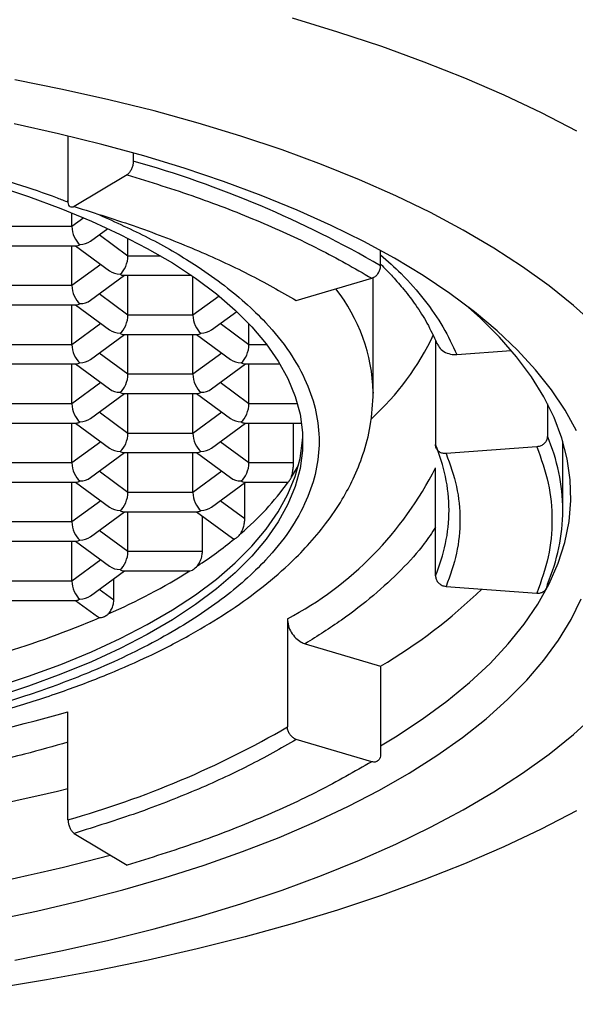
# Model space of a CAD drawing. Units: millimetres. Extents: x 40 to 800, y 51 to 1148.
# Drawn here: x 198 to 203, y 865 to 874 of the extents above; entities that cross this region are included whole.
import ezdxf

# ---------------------------------------------------------------- set-up
doc = ezdxf.new("R2010")
doc.units = ezdxf.units.MM
doc.header["$LTSCALE"] = 4

msp = doc.modelspace()

# ---------------------------------------------------------------- linework, layer by layer
at = {"color": 7, "linetype": 'Continuous', "lineweight": 25}
for p, q in [((198.0083, 873.2765), (198.0083, 872.681)), ((198.6105, 873.1202), (198.6105, 873.0445)), ((198.5532, 872.9192), (198.0656, 872.625)), ((198.0452, 872.4416), (198.0452, 872.5668)), ((198.0452, 872.4416), (197.4447, 872.4416)), ((198.2158, 872.3059), (198.3764, 872.4234)), ((198.5619, 872.169), (198.5619, 872.3338)), ((197.4031, 872.2637), (198.0868, 872.2637)), ((198.0452, 871.8964), (198.0452, 872.2637)), ((198.0765, 872.2637), (198.3913, 872.0333)), ((200.8944, 872.0793), (200.8944, 872.2204)), ((198.2158, 871.7607), (198.5306, 871.9911)), ((198.5202, 871.9911), (199.1476, 871.9911)), ((198.5619, 871.6238), (198.5619, 871.9911)), ((199.1623, 871.6238), (199.1623, 871.981)), ((200.1162, 871.7584), (200.8125, 871.9644)), ((200.8263, 870.9125), (200.8263, 871.9711)), ((198.0452, 871.8964), (197.4447, 871.8964)), ((197.4031, 871.7186), (198.0868, 871.7186)), ((198.0452, 871.3512), (198.0452, 871.7186)), ((198.0765, 871.7186), (198.3913, 871.4881)), ((199.333, 871.4881), (199.5658, 871.6585)), ((199.1623, 871.6238), (198.5619, 871.6238)), ((199.6791, 871.3512), (199.6791, 871.5462)), ((198.2158, 871.2155), (198.5306, 871.446)), ((198.5202, 871.446), (199.204, 871.446)), ((198.5619, 871.0786), (198.5619, 871.446)), ((199.1623, 871.0786), (199.1623, 871.446)), ((199.1937, 871.446), (199.5085, 871.2155)), ((201.4009, 871.39), (201.4009, 870.4304)), ((198.0452, 871.3512), (197.4447, 871.3512)), ((201.5979, 871.2607), (202.1011, 871.2982)), ((197.4031, 871.1734), (198.0868, 871.1734)), ((198.0452, 870.806), (198.0452, 871.1734)), ((198.0765, 871.1734), (198.3913, 870.9429)), ((199.333, 870.9429), (199.6478, 871.1734)), ((199.6374, 871.1734), (199.9662, 871.1734)), ((199.6791, 870.806), (199.6791, 871.1734)), ((199.1623, 871.0786), (198.5619, 871.0786)), ((198.2158, 870.6703), (198.5306, 870.9008)), ((198.5202, 870.9008), (199.204, 870.9008)), ((198.5619, 870.5334), (198.5619, 870.9008)), ((199.1623, 870.5334), (199.1623, 870.9008)), ((199.1937, 870.9008), (199.5085, 870.6703)), ((200.8263, 870.9125), (200.8262, 870.9036)), ((198.0452, 870.806), (197.4447, 870.806)), ((202.435, 870.807), (202.435, 870.5074)), ((197.4031, 870.6282), (198.0868, 870.6282)), ((198.0452, 870.2608), (198.0452, 870.6282)), ((198.0765, 870.6282), (198.3913, 870.3978)), ((199.333, 870.3978), (199.6478, 870.6282)), ((199.6374, 870.6282), (200.1647, 870.6282)), ((199.6791, 870.2608), (199.6791, 870.6282)), ((200.09, 870.2608), (200.09, 870.6282)), ((199.1623, 870.5334), (198.5619, 870.5334)), ((202.3365, 870.4095), (201.4994, 870.3471)), ((202.5763, 869.8249), (202.5763, 870.461)), ((198.2158, 870.1252), (198.5306, 870.3556)), ((198.5202, 870.3556), (199.204, 870.3556)), ((198.5619, 869.9883), (198.5619, 870.3556)), ((199.1623, 869.9883), (199.1623, 870.3556)), ((199.1937, 870.3556), (199.5085, 870.1252)), ((198.0452, 870.2608), (197.4447, 870.2608)), ((200.09, 870.2608), (199.6791, 870.2608)), ((201.4009, 869.2195), (201.4009, 870.2164)), ((197.4031, 870.083), (198.0868, 870.083)), ((198.0452, 869.7157), (198.0452, 870.083)), ((198.0765, 870.083), (198.3913, 869.8526)), ((199.333, 869.8526), (199.6478, 870.083)), ((199.6374, 870.083), (200.0401, 870.083)), ((199.6404, 869.7439), (199.6404, 870.0777)), ((199.1623, 869.9883), (198.5619, 869.9883)), ((198.2158, 869.58), (198.5306, 869.8104)), ((198.5202, 869.8104), (199.204, 869.8104)), ((198.5619, 869.4431), (198.5619, 869.8104)), ((199.1937, 869.8104), (199.5277, 869.5659)), ((199.2493, 869.4431), (199.2493, 869.7697)), ((198.0452, 869.7157), (197.4447, 869.7157)), ((197.4031, 869.5378), (198.0868, 869.5378)), ((198.0452, 869.1705), (198.0452, 869.5378)), ((198.0765, 869.5378), (198.3913, 869.3074)), ((199.2493, 869.4431), (198.5619, 869.4431)), ((198.2158, 869.0348), (198.5306, 869.2653)), ((198.4314, 868.9934), (198.4314, 869.1927)), ((198.5202, 869.2653), (199.134, 869.2653)), ((198.0452, 869.1705), (197.4447, 869.1705)), ((201.4994, 869.1215), (202.3365, 869.0591)), ((197.4031, 868.9927), (198.0868, 868.9927)), ((198.0765, 868.9927), (198.2795, 868.844)), ((200.0343, 868.822), (200.0343, 867.8251)), ((200.1981, 868.5923), (200.8944, 868.3862)), ((200.8944, 868.3862), (200.8944, 867.5706)), ((198.0083, 866.9689), (198.0083, 867.9658)), ((200.8125, 867.5042), (200.1162, 867.7102)), ((198.0656, 866.8436), (198.5532, 866.5494))]:
    msp.add_line(p, q, dxfattribs=at)
at = {"color": 8, "linetype": 'Continuous', "lineweight": 25}
for p, q in [((198.1546, 872.5216), (198.0452, 872.4416)), ((198.5619, 872.169), (198.2953, 872.3641)), ((198.866, 872.169), (198.5619, 872.169)), ((198.3118, 872.0915), (198.0452, 871.8964)), ((198.5619, 871.6238), (198.2953, 871.8189)), ((199.4035, 871.8003), (199.1623, 871.6238)), ((198.3118, 871.5463), (198.0452, 871.3512)), ((199.6791, 871.3512), (199.4125, 871.5463)), ((199.8456, 871.3512), (199.6791, 871.3512)), ((198.5619, 871.0786), (198.2953, 871.2737)), ((199.4289, 871.2737), (199.1623, 871.0786)), ((198.3118, 871.0012), (198.0452, 870.806)), ((199.6791, 870.806), (199.4125, 871.0012)), ((200.1273, 870.806), (199.6791, 870.806)), ((198.5619, 870.5334), (198.2953, 870.7286)), ((199.4289, 870.7286), (199.1623, 870.5334)), ((198.3118, 870.456), (198.0452, 870.2608)), ((199.6791, 870.2608), (199.4125, 870.456)), ((198.5619, 869.9883), (198.2953, 870.1834)), ((199.4289, 870.1834), (199.1623, 869.9883)), ((198.3118, 869.9108), (198.0452, 869.7157)), ((199.6404, 869.7439), (199.4125, 869.9108)), ((198.5619, 869.4431), (198.2953, 869.6382)), ((198.3118, 869.3656), (198.0452, 869.1705)), ((198.4314, 868.9934), (198.2953, 869.093))]:
    msp.add_line(p, q, dxfattribs=at)
at = {"color": 7, "linetype": 'Continuous', "lineweight": 25, "flags": 128}
for points in [[(200.0767, 874.3659), (200.4958, 874.2384), (200.9014, 874.1034), (201.293, 873.9611), (201.6698, 873.8119), (202.031, 873.6559), (202.3759, 873.4935), (202.7041, 873.325)], [(202.8816, 871.5267), (202.6755, 871.7123), (202.4493, 871.8936), (202.2035, 872.0703), (201.9387, 872.2421), (201.6554, 872.4085), (201.3543, 872.5692), (201.0359, 872.7238), (200.7009, 872.8721), (200.3501, 873.0136), (199.9842, 873.1482), (199.6039, 873.2755), (199.2102, 873.3952), (198.8038, 873.5071), (198.3856, 873.611), (197.9565, 873.7066), (197.5174, 873.7937)], [(202.702, 870.5577), (202.5977, 870.7478), (202.472, 870.9355), (202.3252, 871.1204), (202.1575, 871.3022), (201.9694, 871.4803), (201.7614, 871.6545), (201.5338, 871.8242), (201.2872, 871.9891), (201.0221, 872.1488), (200.7393, 872.303), (200.4393, 872.4513), (200.1228, 872.5933), (199.7906, 872.7287), (199.4434, 872.8573), (199.082, 872.9787), (198.7073, 873.0926), (198.3201, 873.1988), (197.9212, 873.297), (197.5117, 873.387)], [(197.332, 872.8185), (197.644, 872.7168), (197.9419, 872.6077), (198.2245, 872.4917), (198.4909, 872.369), (198.7404, 872.24), (198.972, 872.1053), (199.1851, 871.9652), (199.3788, 871.8202), (199.5527, 871.6707), (199.7061, 871.5173), (199.8386, 871.3605), (199.9496, 871.2007), (200.0388, 871.0384), (200.106, 870.8743), (200.151, 870.7089), (200.1734, 870.5426), (200.1734, 870.3761), (200.151, 870.2098), (200.106, 870.0443), (200.0388, 869.8802), (199.9496, 869.718), (199.8386, 869.5582), (199.7061, 869.4014), (199.5527, 869.248), (199.3788, 869.0985), (199.1851, 868.9535), (198.972, 868.8134), (198.7404, 868.6787), (198.4909, 868.5497), (198.2245, 868.427), (197.9419, 868.311), (197.644, 868.2019), (197.332, 868.1002)], [(200.8944, 867.6517), (201.0314, 867.7347), (201.2787, 867.8969), (201.507, 868.064), (201.7158, 868.2356), (201.9045, 868.4113), (202.0728, 868.5907), (202.2202, 868.7733), (202.3464, 868.9587), (202.4511, 869.1466), (202.534, 869.3363), (202.595, 869.5275), (202.6339, 869.7198), (202.6506, 869.9126), (202.645, 870.1056), (202.6172, 870.2982), (202.5673, 870.49), (202.4953, 870.6805), (202.4015, 870.8694), (202.286, 871.0561), (202.1491, 871.2401), (201.9912, 871.4212), (201.8127, 871.5988), (201.6768, 871.7198)], [(197.332, 868.1908), (197.644, 868.2925), (197.9419, 868.4016), (198.2245, 868.5177), (198.4909, 868.6404), (198.7404, 868.7693), (198.972, 868.904), (199.1851, 869.0441), (199.3788, 869.1891), (199.5527, 869.3386), (199.7061, 869.492), (199.8386, 869.6489), (199.9496, 869.8087), (200.0388, 869.9709), (200.106, 870.135), (200.151, 870.3004), (200.1734, 870.4667), (200.1754, 870.5047)], [(200.0706, 870.1284), (200.1092, 870.1899), (200.1363, 870.2364)], [(197.3032, 866.0397), (197.7177, 866.1256), (198.122, 866.2197), (198.5152, 866.322), (198.8963, 866.432), (199.2645, 866.5497), (199.6188, 866.6747), (199.9587, 866.8067), (200.2831, 866.9455), (200.5914, 867.0907), (200.8829, 867.2419), (201.1569, 867.3989), (201.4128, 867.5613), (201.65, 867.7287), (201.8679, 867.9006), (202.066, 868.0768), (202.2439, 868.2569), (202.4012, 868.4403), (202.5375, 868.6266), (202.6526, 868.8156), (202.746, 869.0066)], [(197.5174, 865.6749), (197.9565, 865.762), (198.3856, 865.8576), (198.8038, 865.9615), (199.2102, 866.0734), (199.6039, 866.1931), (199.9842, 866.3204), (200.3501, 866.455), (200.7009, 866.5965), (201.0359, 866.7448), (201.3543, 866.8994), (201.6554, 867.0601), (201.9387, 867.2265), (202.2035, 867.3983), (202.4493, 867.575), (202.6755, 867.7563), (202.8816, 867.9419)], [(202.7041, 867.0499), (202.3759, 866.8814), (202.031, 866.719), (201.6698, 866.563), (201.293, 866.4138), (200.9014, 866.2715), (200.4958, 866.1365), (200.0767, 866.009), (199.645, 865.8892), (199.2016, 865.7774), (198.7471, 865.6737), (198.2826, 865.5785), (197.8088, 865.4917), (197.3265, 865.4136), (196.8368, 865.3444), (196.3405, 865.2842), (195.8385, 865.233)]]:
    msp.add_lwpolyline(points, dxfattribs=at)
at = {"color": 7, "linetype": 'Continuous', "lineweight": 25}
for centre, radius, start, end in [((195.936, 863.5314), 9.8819, 59.88323, 74.29715), ((199.1638, 872.4872), 2.4522, 312.13186, 334.85598), ((199.9607, 869.8165), 1.5655, 0.30718, 23.08466), ((198.5371, 871.6564), 3.2054, 297.84416, 333.3067), ((197.9501, 871.5708), 2.5653, 310.11098, 324.55196), ((200.8115, 869.8344), 1.7648, 336.91534, 359.69282), ((197.0343, 872.6326), 3.9677, 303.15011, 309.25787), ((196.0184, 874.2612), 5.8875, 293.65205, 301.94453), ((198.3736, 872.671), 4.9713, 300.46941, 314.03325), ((194.8638, 876.9065), 8.7741, 286.72602, 293.07468), ((193.6289, 883.2701), 15.9185, 273.88998, 285.96853), ((195.6357, 875.4079), 8.7662, 285.70285, 300.11677), ((193.564, 885.4801), 18.7572, 274.05752, 283.70591), ((193.6306, 884.439), 18.4242, 273.92319, 284.99871)]:
    msp.add_arc(centre, radius, start, end, dxfattribs=at)
at = {"color": 8, "linetype": 'Continuous', "lineweight": 25}
for centre, radius, start, end in [((199.2097, 870.8668), 1.6172, 1.61964, 38.17552), ((200.8115, 869.8155), 1.7648, 0.30718, 23.08466), ((199.9607, 869.8333), 1.5655, 336.91534, 359.69282)]:
    msp.add_arc(centre, radius, start, end, dxfattribs=at)
at = {"color": 7, "linetype": 'Continuous', "lineweight": 25}
for centre, major_axis, ratio, start_param, end_param in [((198.1173, 872.3887), (-0.0404, 0.1235), 0.484605, 0.977358, 2.548154), ((198.1173, 872.3887), (0.1443, 0), 0.784886, 4.712389, 5.462934), ((198.1173, 872.3887), (0.0404, 0.1235), 0.484605, 3.298699, 3.735031), ((198.4897, 872.1161), (0.0404, 0.1235), 0.484605, 3.735031, 5.305828), ((198.4897, 872.1161), (0.1443, 0), 0.784886, 3.961844, 4.712389), ((198.4897, 872.1161), (-0.0404, 0.1235), 0.484605, 2.548154, 2.984486), ((198.1173, 871.8436), (-0.0404, 0.1235), 0.484605, 0.977358, 2.548154), ((198.1173, 871.8436), (0.1443, 0), 0.784886, 4.712389, 5.462934), ((198.1173, 871.8436), (0.0404, 0.1235), 0.484605, 3.298699, 3.735031), ((198.4897, 871.571), (0.0404, 0.1235), 0.484605, 3.735031, 5.305828), ((199.2345, 871.571), (-0.0404, 0.1235), 0.484605, 0.977358, 2.548154), ((198.4897, 871.571), (0.1443, 0), 0.784886, 3.961844, 4.712389), ((199.2345, 871.571), (0.1443, 0), 0.784886, 4.712389, 5.462934), ((198.4897, 871.571), (-0.0404, 0.1235), 0.484605, 2.548154, 2.984486), ((199.2345, 871.571), (0.0404, 0.1235), 0.484605, 3.298699, 3.735031), ((198.1173, 871.2984), (-0.0404, 0.1235), 0.484605, 0.977358, 2.548154), ((199.6069, 871.2984), (0.0404, 0.1235), 0.484605, 3.735031, 5.305828), ((198.1173, 871.2984), (0.1443, 0), 0.784886, 4.712389, 5.462934), ((199.6069, 871.2984), (0.1443, 0), 0.784886, 3.961844, 4.712389), ((198.1173, 871.2984), (0.0404, 0.1235), 0.484605, 3.298699, 3.735031), ((199.6069, 871.2984), (-0.0404, 0.1235), 0.484605, 2.548154, 2.984486), ((198.4897, 871.0258), (0.0404, 0.1235), 0.484605, 3.735031, 5.305828), ((199.2345, 871.0258), (-0.0404, 0.1235), 0.484605, 0.977358, 2.548154), ((198.4897, 871.0258), (0.1443, 0), 0.784886, 3.961844, 4.712389), ((199.2345, 871.0258), (0.1443, 0), 0.784886, 4.712389, 5.462934), ((198.4897, 871.0258), (-0.0404, 0.1235), 0.484605, 2.548154, 2.984486), ((199.2345, 871.0258), (0.0404, 0.1235), 0.484605, 3.298699, 3.735031), ((198.1173, 870.7532), (-0.0404, 0.1235), 0.484605, 0.977358, 2.548154), ((199.6069, 870.7532), (0.0404, 0.1235), 0.484605, 3.735031, 5.305828), ((198.1173, 870.7532), (0.1443, 0), 0.784886, 4.712389, 5.462934), ((199.6069, 870.7532), (0.1443, 0), 0.784886, 3.961844, 4.712389), ((198.1173, 870.7532), (0.0404, 0.1235), 0.484605, 3.298699, 3.735031), ((199.6069, 870.7532), (-0.0404, 0.1235), 0.484605, 2.548154, 2.984486), ((198.4897, 870.4806), (0.0404, 0.1235), 0.484605, 3.735031, 5.305828), ((199.2345, 870.4806), (-0.0404, 0.1235), 0.484605, 0.977358, 2.548154), ((198.4897, 870.4806), (0.1443, 0), 0.784886, 3.961844, 4.712389), ((199.2345, 870.4806), (0.1443, 0), 0.784886, 4.712389, 5.462934), ((198.4897, 870.4806), (-0.0404, 0.1235), 0.484605, 2.548154, 2.984486), ((199.2345, 870.4806), (0.0404, 0.1235), 0.484605, 3.298699, 3.735031), ((198.1173, 870.208), (-0.0404, 0.1235), 0.484605, 0.977358, 2.548154), ((199.6069, 870.208), (0.0404, 0.1235), 0.484605, 3.735031, 5.305828), ((198.1173, 870.208), (0.1443, 0), 0.784886, 4.712389, 5.462934), ((199.6069, 870.208), (0.1443, 0), 0.784886, 3.961844, 4.712389), ((198.1173, 870.208), (0.0404, 0.1235), 0.484605, 3.298699, 3.735031), ((199.6069, 870.208), (-0.0404, 0.1235), 0.484605, 2.548154, 2.984486), ((198.4897, 869.9354), (0.0404, 0.1235), 0.484605, 3.735031, 5.305828), ((199.2345, 869.9354), (-0.0404, 0.1235), 0.484605, 0.977358, 2.548154), ((198.4897, 869.9354), (0.1443, 0), 0.784886, 3.961844, 4.712389), ((199.2345, 869.9354), (0.1443, 0), 0.784886, 4.712389, 5.462934), ((198.4897, 869.9354), (-0.0404, 0.1235), 0.484605, 2.548154, 2.984486), ((199.2345, 869.9354), (0.0404, 0.1235), 0.484605, 3.298699, 3.735031), ((198.1173, 869.6628), (-0.0404, 0.1235), 0.484605, 0.977358, 2.548154), ((198.1173, 869.6628), (0.1443, 0), 0.784886, 4.712389, 5.462934), ((198.1173, 869.6628), (0.0404, 0.1235), 0.484605, 3.298699, 3.735031), ((198.4897, 869.3903), (0.0404, 0.1235), 0.484605, 3.735031, 5.305828), ((198.4897, 869.3903), (0.1443, 0), 0.784886, 3.961844, 4.712389), ((198.4897, 869.3903), (-0.0404, 0.1235), 0.484605, 2.548154, 2.984486), ((198.1173, 869.1177), (-0.0404, 0.1235), 0.484605, 0.977358, 2.548154), ((198.1173, 869.1177), (0.1443, 0), 0.784886, 4.712389, 5.462934), ((198.1173, 869.1177), (0.0404, 0.1235), 0.484605, 3.298699, 3.735031)]:
    msp.add_ellipse(centre, major_axis=major_axis, ratio=ratio, start_param=start_param, end_param=end_param, dxfattribs=at)
at = {"color": 8, "linetype": 'Continuous', "lineweight": 25}
for points, knots in [([(194.7915, 873.3659), (194.9365, 873.3526), (195.3042, 873.3187), (195.8095, 873.2429), (196.3092, 873.1517), (196.7309, 873.0591), (197.1403, 872.9544), (197.533, 872.8365), (197.8243, 872.7396), (197.9754, 872.6792), (198.0094, 872.6656)], [0, 0, 0, 0, 0.1215117, 0.3080621, 0.4378553, 0.5672894, 0.6969549, 0.8295155, 0.9616963, 1, 1, 1, 1]), ([(198.2935, 872.5511), (198.4489, 872.4813), (198.7705, 872.337), (199.1375, 872.1211), (199.4282, 871.9193), (199.6467, 871.7409), (199.864, 871.5299), (200.0626, 871.2839), (200.2164, 871.0076), (200.3067, 870.7319), (200.336, 870.4593), (200.3067, 870.1867), (200.2164, 869.911), (200.0625, 869.6347), (199.8639, 869.3887), (199.6466, 869.1776), (199.428, 868.9993), (199.1797, 868.8265), (198.9024, 868.6599), (198.5964, 868.5007), (198.2101, 868.3259), (197.7293, 868.1425), (197.2087, 867.9821), (196.7307, 867.8594), (196.3088, 867.7671), (195.8094, 867.6753), (195.2274, 867.5912), (194.5736, 867.5266), (193.9213, 867.4871), (193.4913, 867.4823), (193.2763, 867.4799)], [0, 0, 0, 0, 0.041032, 0.08493, 0.11364, 0.14227, 0.170951, 0.212246, 0.25351, 0.292468, 0.331393, 0.370351, 0.409276, 0.450572, 0.491835, 0.520545, 0.549175, 0.577856, 0.607177, 0.636415, 0.665708, 0.709639, 0.753538, 0.782247, 0.810877, 0.839558, 0.880853, 0.922117, 0.96105, 1, 1, 1, 1]), ([(200.8944, 872.1816), (200.9591, 872.1238), (201.1116, 871.9877), (201.3031, 871.7648), (201.4787, 871.5157), (201.5581, 871.3458), (201.5979, 871.2607)], [0, 0, 0, 0, 0.197507, 0.465084, 0.732108, 1, 1, 1, 1]), ([(201.4009, 869.6673), (201.3679, 869.6172), (201.2797, 869.4836), (201.0888, 869.2729), (200.8342, 869.0366), (200.5401, 868.8082), (200.3122, 868.6643), (200.1981, 868.5923)], [0, 0, 0, 0, 0.130634, 0.348088, 0.565457, 0.782376, 1, 1, 1, 1]), ([(198.0083, 867.6839), (197.8756, 867.6465), (197.5727, 867.5612), (197.0714, 867.4468), (196.513, 867.3383), (195.9367, 867.248), (195.3468, 867.1742), (194.9449, 867.1406), (194.7436, 867.1237)], [0, 0, 0, 0, 0.134769, 0.307546, 0.480749, 0.653884, 0.826662, 1, 1, 1, 1])]:
    msp.add_open_spline(points, degree=3, knots=knots, dxfattribs=at)
at = {"color": 7, "linetype": 'Continuous', "lineweight": 25}
for points, knots in [([(198.6105, 873.0445), (198.6099, 873.0339), (198.6086, 873.0128), (198.5987, 872.9796), (198.5842, 872.9504), (198.568, 872.9298), (198.5574, 872.9222), (198.5532, 872.9192)], [0, 0, 0, 0, 0.214694, 0.429388, 0.644082, 0.858775, 1, 1, 1, 1]), ([(198.5532, 872.9192), (198.7687, 872.852), (199.1995, 872.7177), (199.7888, 872.4865), (200.3355, 872.2375), (200.6535, 872.0555), (200.8125, 871.9644)], [0, 0, 0, 0, 0.250127, 0.5, 0.749958, 1, 1, 1, 1]), ([(198.0656, 872.625), (198.0592, 872.6221), (198.0463, 872.6163), (198.0291, 872.6216), (198.0161, 872.6367), (198.0092, 872.6581), (198.0085, 872.6745), (198.0083, 872.681)], [0, 0, 0, 0, 0.214694, 0.429388, 0.644082, 0.858775, 1, 1, 1, 1]), ([(198.0656, 872.625), (198.2612, 872.564), (198.6522, 872.442), (199.187, 872.2323), (199.6833, 872.0063), (199.9718, 871.841), (200.1162, 871.7584)], [0, 0, 0, 0, 0.2500461, 0.4999996, 0.7498596, 1, 1, 1, 1]), ([(200.8125, 871.9644), (200.8217, 871.9681), (200.8401, 871.9756), (200.8646, 871.9985), (200.8832, 872.027), (200.893, 872.0553), (200.894, 872.0725), (200.8944, 872.0793)], [0, 0, 0, 0, 0.2146939, 0.4293877, 0.6440816, 0.8587754, 1, 1, 1, 1]), ([(200.8944, 872.0938), (200.8992, 872.0893), (200.9389, 872.0516), (201.0124, 871.9735), (201.1184, 871.8522), (201.2261, 871.709), (201.3315, 871.5436), (201.3855, 871.4255), (201.4142, 871.3629)], [0, 0, 0, 0, 0.018946, 0.157568, 0.325051, 0.521327, 0.74633, 1, 1, 1, 1]), ([(201.4151, 871.3632), (201.4237, 871.3471), (201.4417, 871.3131), (201.4918, 871.2778), (201.5467, 871.26), (201.5834, 871.2605), (201.5979, 871.2607)], [0, 0, 0, 0, 0.2535458, 0.5344005, 0.8152552, 1, 1, 1, 1]), ([(185.7263, 870.9125), (185.7284, 870.8484), (185.7324, 870.7315), (185.7572, 870.5815), (185.7832, 870.4684), (185.806, 870.3856), (185.8317, 870.3062), (185.8622, 870.2249), (185.9151, 870.1012), (186.0034, 869.9319), (186.1434, 869.7216), (186.3253, 869.5), (186.558, 869.2685), (186.847, 869.0333), (187.1682, 868.8156), (187.5048, 868.6223), (187.8341, 868.4587), (188.1622, 868.315), (188.5099, 868.1802), (188.9037, 868.0463), (189.355, 867.9141), (189.8356, 867.7954), (190.339, 867.692), (190.8583, 867.6048), (191.4175, 867.5318), (192.002, 867.4772), (192.5949, 867.4433), (193.1833, 867.4301), (193.7632, 867.4369), (194.3312, 867.4626), (194.8843, 867.5063), (195.4198, 867.5668), (195.9353, 867.6431), (196.4609, 867.74), (196.9888, 867.8593), (197.5055, 868.0013), (197.9726, 868.154), (198.3872, 868.3127), (198.7787, 868.4858), (199.1417, 868.6727), (199.48, 868.8771), (199.781, 869.0913), (200.025, 869.2984), (200.2282, 869.5034), (200.3972, 869.7054), (200.5366, 869.9113), (200.6486, 870.1203), (200.7392, 870.3452), (200.8107, 870.6116), (200.8209, 870.8087), (200.8263, 870.9125)], [0, 0, 0, 0, 0.013454, 0.024552, 0.033312, 0.040279, 0.047301, 0.054546, 0.062014, 0.080291, 0.099421, 0.118997, 0.143148, 0.16832, 0.193837, 0.217214, 0.238255, 0.257084, 0.276579, 0.298034, 0.321448, 0.346818, 0.369457, 0.393456, 0.418815, 0.444956, 0.47073, 0.49611, 0.521099, 0.545701, 0.56992, 0.593758, 0.61722, 0.640307, 0.66752, 0.694029, 0.719139, 0.742776, 0.764939, 0.790564, 0.81423, 0.837826, 0.861972, 0.879233, 0.897918, 0.918702, 0.935714, 0.954752, 0.976178, 1, 1, 1, 1]), ([(202.435, 870.5074), (202.4339, 870.4972), (202.4317, 870.4766), (202.4147, 870.4482), (202.3897, 870.4258), (202.362, 870.4129), (202.3438, 870.4104), (202.3365, 870.4095)], [0, 0, 0, 0, 0.214694, 0.429388, 0.644082, 0.858775, 1, 1, 1, 1]), ([(201.4994, 870.3471), (201.4883, 870.3473), (201.4662, 870.3476), (201.4367, 870.361), (201.4144, 870.3824), (201.4026, 870.407), (201.4014, 870.4237), (201.4009, 870.4304)], [0, 0, 0, 0, 0.214694, 0.429388, 0.644082, 0.858775, 1, 1, 1, 1]), ([(202.3365, 870.4095), (202.3764, 870.2975), (202.4563, 870.0738), (202.4863, 869.7343), (202.4562, 869.3948), (202.3764, 869.171), (202.3365, 869.0591)], [0, 0, 0, 0, 0.2501274, 0.5000003, 0.7499581, 1, 1, 1, 1]), ([(201.4994, 870.3471), (201.5356, 870.2455), (201.6081, 870.0424), (201.6353, 869.7343), (201.6081, 869.4262), (201.5357, 869.2231), (201.4994, 869.1215)], [0, 0, 0, 0, 0.2500461, 0.4999996, 0.7498596, 1, 1, 1, 1]), ([(200.0706, 870.1284), (200.0739, 870.1401), (200.0806, 870.1635), (200.0872, 870.2064), (200.0897, 870.2396), (200.0899, 870.2566), (200.09, 870.2608)], [0, 0, 0, 0, 0.30361, 0.607543, 0.903593, 1, 1, 1, 1]), ([(200.04, 870.083), (200.0419, 870.0841), (200.0446, 870.0857), (200.0534, 870.0981), (200.0616, 870.1117), (200.069, 870.1254), (200.0706, 870.1284)], [0, 0, 0, 0, 0.351794, 0.49021, 0.886417, 1, 1, 1, 1]), ([(199.6029, 869.6089), (199.6096, 869.6215), (199.6218, 869.6447), (199.6347, 869.688), (199.64, 869.7217), (199.6404, 869.7394), (199.6404, 869.7439)], [0, 0, 0, 0, 0.335478, 0.617776, 0.901636, 1, 1, 1, 1]), ([(199.5283, 869.5665), (199.5291, 869.5656), (199.5339, 869.5603), (199.5401, 869.5603), (199.5452, 869.5604)], [0, 0, 0, 0, 0.176592, 1, 1, 1, 1]), ([(199.5452, 869.5604), (199.5533, 869.5638), (199.5674, 869.5698), (199.5894, 869.592), (199.6005, 869.6058), (199.6029, 869.6089)], [0, 0, 0, 0, 0.519194, 0.893753, 1, 1, 1, 1]), ([(199.204, 869.3106), (199.212, 869.3226), (199.2279, 869.3466), (199.2439, 869.3918), (199.2491, 869.425), (199.2493, 869.4405), (199.2493, 869.4431)], [0, 0, 0, 0, 0.328652, 0.659153, 0.943938, 1, 1, 1, 1]), ([(199.1335, 869.2653), (199.1407, 869.2667), (199.1499, 869.2684), (199.1736, 869.2826), (199.1902, 869.2979), (199.204, 869.3106)], [0, 0, 0, 0, 0.374403, 0.480691, 1, 1, 1, 1]), ([(201.4009, 869.2195), (201.402, 869.2092), (201.4042, 869.1887), (201.4212, 869.1602), (201.4462, 869.1379), (201.4739, 869.125), (201.4921, 869.1225), (201.4994, 869.1215)], [0, 0, 0, 0, 0.214694, 0.429388, 0.644082, 0.858775, 1, 1, 1, 1]), ([(202.3365, 869.0591), (202.3476, 869.0593), (202.3697, 869.0597), (202.3992, 869.0731), (202.4215, 869.0944), (202.4333, 869.119), (202.4345, 869.1358), (202.435, 869.1424)], [0, 0, 0, 0, 0.214694, 0.429388, 0.644082, 0.858775, 1, 1, 1, 1]), ([(198.3804, 868.8682), (198.3891, 868.8787), (198.4066, 868.8997), (198.4242, 868.9403), (198.4309, 868.9725), (198.4313, 868.9894), (198.4314, 868.9934)], [0, 0, 0, 0, 0.305561, 0.611502, 0.907813, 1, 1, 1, 1]), ([(198.2805, 868.8454), (198.2839, 868.8424), (198.2904, 868.8366), (198.2987, 868.835), (198.3027, 868.8343)], [0, 0, 0, 0, 0.5220521, 1, 1, 1, 1]), ([(198.3027, 868.8343), (198.3115, 868.8347), (198.3229, 868.8352), (198.3456, 868.8442), (198.3627, 868.8539), (198.3765, 868.8651), (198.3804, 868.8682)], [0, 0, 0, 0, 0.3962366, 0.5097916, 0.8616668, 1, 1, 1, 1]), ([(200.0343, 868.822), (200.0361, 868.8011), (200.0397, 868.7593), (200.0679, 868.6966), (200.1095, 868.6433), (200.1556, 868.608), (200.186, 868.5967), (200.1981, 868.5923)], [0, 0, 0, 0, 0.214694, 0.429388, 0.644082, 0.858775, 1, 1, 1, 1]), ([(200.1162, 867.7102), (200.107, 867.714), (200.0886, 867.7214), (200.064, 867.7443), (200.0455, 867.7728), (200.0357, 867.8012), (200.0347, 867.8183), (200.0343, 867.8251)], [0, 0, 0, 0, 0.214694, 0.429388, 0.644082, 0.858775, 1, 1, 1, 1]), ([(200.1162, 867.7102), (199.9719, 867.6276), (199.6833, 867.4623), (199.1871, 867.2363), (198.6523, 867.0266), (198.2613, 866.9046), (198.0656, 866.8436)], [0, 0, 0, 0, 0.250046, 0.5, 0.74986, 1, 1, 1, 1]), ([(200.8944, 867.5706), (200.8935, 867.5606), (200.8917, 867.5408), (200.8775, 867.5178), (200.8568, 867.5035), (200.8337, 867.4994), (200.8185, 867.5028), (200.8125, 867.5042)], [0, 0, 0, 0, 0.214694, 0.429388, 0.644082, 0.858775, 1, 1, 1, 1]), ([(200.8125, 867.5042), (200.6534, 867.4131), (200.3355, 867.231), (199.7886, 866.982), (199.1995, 866.7509), (198.7686, 866.6166), (198.5532, 866.5494)], [0, 0, 0, 0, 0.250127, 0.5, 0.749958, 1, 1, 1, 1]), ([(198.0083, 866.9689), (198.0089, 866.9583), (198.0102, 866.9372), (198.0201, 866.904), (198.0346, 866.8747), (198.0507, 866.8542), (198.0614, 866.8466), (198.0656, 866.8436)], [0, 0, 0, 0, 0.214694, 0.429388, 0.644082, 0.858775, 1, 1, 1, 1])]:
    msp.add_open_spline(points, degree=3, knots=knots, dxfattribs=at)

doc.saveas('drawing.dxf')
